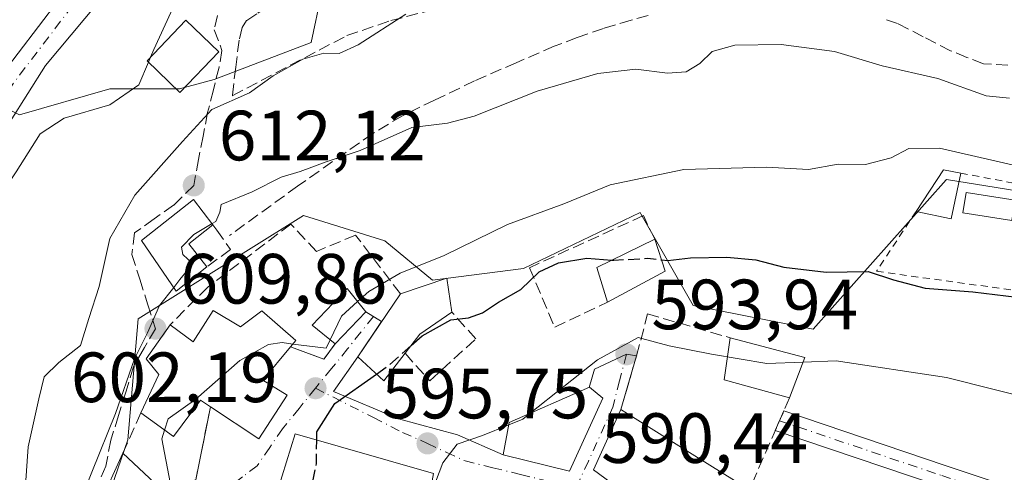
# Model space of a CAD drawing. Units: metres. Extents: x 618035 to 621497, y 4708614 to 4710986.
# Drawn here: x 618264 to 618403, y 4709162 to 4709226 of the extents above; entities that cross this region are included whole.
import ezdxf

# ---------------------------------------------------------------- set-up
doc = ezdxf.new("R2010")
doc.units = ezdxf.units.M
doc.header["$MEASUREMENT"] = 0
for name, pattern in [('DGN Style 2', [1.6480167562047852, 0.988810053722871, -0.6592067024819142]), ('DGN Style 3', [2.307223458686699, 1.648016756204785, -0.6592067024819142]), ('DGN Style 4', [2.6384748266838614, 1.318413404963828, -0.6592067024819142, 0.001648016756204785, -0.6592067024819142])]:
    doc.linetypes.add(name, pattern=pattern)
for name, color, linetype, lineweight in [('Alambrada', 7, 'DGN Style 2', 0), ('Cultivos leñosos CxS', 92, 'Continuous', 0), ('Curva de nivel maestra', 30, 'Continuous', 30), ('Curva de nivel maestra oculto', 30, 'DGN Style 3', 30), ('Curva de nivel normal', 30, 'Continuous', 0), ('Edificación Cxs', 1, 'Continuous', 13), ('Muro lineal', 1, 'DGN Style 3', 13), ('Núcleo urbano CxS', 7, 'Continuous', 0), ('Pastizal CxS', 92, 'Continuous', 0), ('Piscina CxS', 4, 'Continuous', 0), ('Pista pavimentada Cxs', 135, 'Continuous', 0), ('Pista pavimentada eje', 135, 'DGN Style 4', 0), ('Punto de cota en terreno', 7, 'Continuous', 0), ('Rótulo de punto de cota en terreno', 7, 'Continuous', 0), ('Senda', 7, 'DGN Style 3', 0), ('Vía urbana Cxs', 4, 'Continuous', 0), ('Vía urbana eje', 4, 'DGN Style 4', 0)]:
    doc.layers.add(name, color=color, linetype=linetype, lineweight=lineweight)
doc.styles.add('Style-Arial', font='txt')

# ---------------------------------------------------------------- blocks, each defined once
blk = doc.blocks.new('5PATER')
at = {"layer": 'Cultivos leñosos CxS', "linetype": 'Continuous', "lineweight": 0}
h = blk.add_hatch(color=51, dxfattribs=at)
edge = h.paths.add_edge_path()
edge.add_ellipse((0, 0), major_axis=(-0.1095731443231308, -0.1110710700762829), ratio=0.9994222409660322, start_angle=0, end_angle=360)
blk = doc.blocks.new('*U17')
at = {"layer": 'Vía urbana Cxs', "color": 4, "linetype": 'Continuous', "lineweight": 0}
for points in [[(618288.5500999996, 4709161.200099999, 605.1493000000046), (618290.6501000002, 4709171.5101, 609.9618000000046), (618297.4600999998, 4709166.9901, 605.9324000000051), (618301.4600999998, 4709173.1601, 606.2455000000045), (618298.0201000003, 4709175.2501, 610.3138999999937), (618301.9200999998, 4709179.970100001, 608.6803000000073), (618306.6001000004, 4709178.220100001, 605.3218999999954), (618308.2301000003, 4709180.380100001, 606.2253000000055), (618312.5401, 4709184.890100001, 608.2292000000016), (618314.7669000002, 4709183.5189, 606.8445000000065), (618311.4200999998, 4709178.5601, 604.7911000000023), (618307.9972999999, 4709173.652100001, 601.918399999995), (618317.1255000001, 4709169.8156, 598.9619999999995), (618325.4599000001, 4709167.5667, 596.6266000000032), (618331.8901000004, 4709164.7401, 597.4109000000026), (618341.2801000001, 4709162.440099999, 596.978099999993), (618345.9801000003, 4709172.710100001, 597.1891000000032), (618344.1001000004, 4709174.2601, 598.047900000005), (618344.0125000002, 4709174.221799999, 598.1070999999939), (618344.7745000003, 4709176.827099999, 597.209400000007), (618349.2801000001, 4709178.9101, 595.9134000000049), (618350.7100999998, 4709178.690099999, 595.715200000006), (618348.4901000002, 4709171.130100001, 596.2939999999944), (618344.6464999998, 4709162.640100001, 596.2985000000045), (618354.2427000003, 4709155.558900001, 595.1603000000032)], [(618322.1001000004, 4709162.110099999, 599.2826999999961), (618302.5701000001, 4709167.710100001, 602.7859999999928), (618299.5401, 4709157.840100001, 603.4980000000069)]]:
    blk.add_polyline3d(points, dxfattribs=at)

msp = doc.modelspace()

# ---------------------------------------------------------------- linework, layer by layer
at = {"layer": 'Alambrada', "color": 7, "linetype": 'DGN Style 2', "lineweight": 0, "extrusion": (-0.03128867396258792, 0.005932982089877228, 0.9994927806668661), "elevation": 9195.680899257146, "flags": 128}
msp.add_lwpolyline([(-4741966.94890313, -269603.4877507651), (-4741966.94890313, -269583.0803018794)], dxfattribs=at)
at = {"layer": 'Alambrada', "color": 7, "linetype": 'DGN Style 2', "lineweight": 0}
msp.add_polyline3d([(618390.1201, 4709199.050100001, 603.6239999999962), (618384.5500999996, 4709190.610099999, 601.5233000000007), (618420.3000999996, 4709185.690099999, 603.5396999999939), (618429.3501000004, 4709182.300100001, 602.420299999998), (618443.0000999998, 4709177.1601, 602.6064999999944), (618444.1401000004, 4709176.720100001, 602.4606000000058), (618447.6700999998, 4709175.9301, 602.507500000007), (618454.4401000004, 4709176.4901, 602.2740000000049), (618456.2801000001, 4709176.800100001, 602.1033000000025), (618458.1201, 4709177.470100001, 602.0341999999946), (618460.8000999996, 4709179.2601, 601.2540000000008), (618461.0301000001, 4709183.1601, 601.8251000000018), (618457.2100999998, 4709190.800100001, 602.3260000000009), (618443.6201, 4709199.5801, 603.3083000000044), (618442.7301000003, 4709200.170100001, 603.8163999999961), (618433.0100999996, 4709197.4301, 603.8225999999995)], dxfattribs=at)
at = {"layer": 'Curva de nivel maestra', "color": 30, "linetype": 'Continuous', "lineweight": 30, "elevation": 600, "flags": 128}
for points in [[(618318.9287, 4709180.1501), (618320.4699999997, 4709181.520099999), (618324.5199999996, 4709183.780099999), (618327.0099999999, 4709184.050100001), (618328.9699999997, 4709184.7601), (618331.2300000006, 4709186.2601), (618334.3899999997, 4709188.0601), (618336.9699999997, 4709190.550100001), (618339.7300000006, 4709191.800100001), (618343.6900000004, 4709192.440099999), (618347.2262000004, 4709192.1908)], [(618354.2137000002, 4709192.222999999), (618355.1200000001, 4709192.110099999), (618358.3399999999, 4709192.5101), (618363.4600000001, 4709192.620100001), (618367.5099999999, 4709192.2301), (618371.4600000001, 4709191.170100001), (618377.4400000004, 4709190.4801), (618383.3899999997, 4709190.5601), (618386.9199999999, 4709189.420100001), (618391.3899999997, 4709188.220100001), (618398.1100000005, 4709187.7301), (618408.9800000006, 4709186.4001)], [(618305.6172000002, 4709166.836300001), (618305.6299999999, 4709167.9801), (618308.1600000003, 4709171.970100001), (618314.0461999997, 4709176.1282)]]:
    msp.add_lwpolyline(points, dxfattribs=at)
at = {"layer": 'Curva de nivel maestra oculto', "color": 30, "linetype": 'DGN Style 3', "lineweight": 30, "elevation": 600, "flags": 128}
for points in [[(618347.2262000004, 4709192.1908), (618347.5199999996, 4709192.170100001), (618352.3099999996, 4709192.460100001), (618354.2137000002, 4709192.222999999)], [(618314.0461999997, 4709176.1282), (618315.79, 4709177.360099999), (618318.9287, 4709180.1501)], [(618303.3099999996, 4709156.870800001), (618304.4900000002, 4709158.2301), (618305.5800000001, 4709163.5101), (618305.6172000002, 4709166.836300001)]]:
    msp.add_lwpolyline(points, dxfattribs=at)
at = {"layer": 'Curva de nivel normal', "color": 30, "linetype": 'Continuous', "lineweight": 0, "flags": 128}
for points, elevation in [([(618287.9802999999, 4709233.898), (618287.1200000001, 4709233.6601), (618285.25, 4709231.4101), (618284.9199999999, 4709229.6801), (618285.04, 4709227.110099999), (618282.6299999999, 4709221.880100001), (618282.1733999997, 4709220.784600001)], 620), ([(618260.7999999998, 4709148.780099999), (618264.4600000001, 4709154.850099999), (618265.1500000004, 4709158.0701), (618264.5499999998, 4709160.460100001), (618264.9400000004, 4709165.860099999), (618266.4400000004, 4709172.610099999), (618267.1699999999, 4709175.7401), (618269.2699999996, 4709177.7501), (618272.3300000001, 4709180.130100001), (618273.4699999997, 4709183.940099999), (618274.9400000004, 4709188.4901), (618276.4600000001, 4709195.2501), (618279.9699999997, 4709201.3201), (618286.6799999997, 4709208.920100001), (618290.8200000003, 4709213.4301), (618296.1399999997, 4709215.770099999), (618299.4800000006, 4709218.170100001), (618303.6399999997, 4709220.520099999), (618306.6200000001, 4709221.340100001), (618308.7800000003, 4709221.3301), (618311.4500000002, 4709222.530099999), (618318.1600000003, 4709226.850099999)], 615), ([(618290.8685, 4709197.3355), (618291.3899999997, 4709197.6501), (618291.9699999997, 4709198.960100001), (618292.1399999997, 4709200.050100001), (618296.5300000003, 4709201.800100001), (618300.5999999996, 4709203.9001), (618303.29, 4709204.690099999), (618306.9600000001, 4709206.020099999), (618311.7400000002, 4709207.620100001), (618319.0199999996, 4709210.9001), (618324.04, 4709211.5101), (618327.8200000003, 4709212.470100001), (618336.7000000002, 4709216.0001), (618345.2599999999, 4709218.5101), (618350.6200000001, 4709219.110099999), (618355.0700000003, 4709218.5601), (618357.7100000001, 4709218.7401), (618359.6500000004, 4709219.9101), (618361.3600000005, 4709221.590100001), (618364.5499999998, 4709222.5101), (618371.0899999999, 4709222.5701), (618378.6200000001, 4709221.5801), (618385.3399999999, 4709219.5801), (618393.1699999999, 4709217.770099999), (618400, 4709215.340100001), (618403.2800000003, 4709215.0001)], 610), ([(618281.8849999999, 4709220.092700001), (618280.5499999998, 4709216.890100001), (618276.4500000002, 4709214.0801), (618270, 4709212.220100001), (618266.6299999999, 4709209.9801), (618263.2599999999, 4709204.6501), (618260.6399999997, 4709200.780099999), (618257.9199999999, 4709194.600099999), (618255.7000000002, 4709189.1801), (618253.1399999997, 4709180.100099999), (618250.9199999999, 4709175.9001), (618248.3399999999, 4709173.8301), (618246.8399999999, 4709170.970100001), (618245.4600000001, 4709164.840100001), (618245.1699999999, 4709161.620100001), (618245.5199999996, 4709158.040100001), (618245.1402000004, 4709155.1171)], 620), ([(618282.1733999997, 4709220.784600001), (618281.8849999999, 4709220.092700001)], 620), ([(618311.3786000004, 4709186.332000001), (618312.9500000002, 4709187.7401), (618317.3799999999, 4709190.350099999), (618323.5999999996, 4709192.840100001), (618332.5099999999, 4709197.220100001), (618340.4400000004, 4709200.100099999), (618347, 4709202.790100001), (618357.4000000004, 4709204.960100001), (618369.04, 4709205.270099999), (618374.9400000004, 4709204.950099999), (618379.1500000004, 4709205.700099999), (618383, 4709205.6501), (618386.6200000001, 4709206.590100001), (618389.0999999996, 4709207.9301), (618393.4400000004, 4709207.9901), (618405.9400000004, 4709205.110099999)], 605), ([(618285.4483000003, 4709188.313800001), (618286.3399999999, 4709189.450099999), (618288.1399999997, 4709191.6601), (618286.7300000006, 4709192.9801), (618286.5599999996, 4709194.0001), (618288.29, 4709195.780099999), (618290.8685, 4709197.3355)], 610), ([(618251.3026000002, 4709098.3189), (618253.7400000002, 4709099.2501), (618258.4400000004, 4709105.4801), (618261.7000000002, 4709111.880100001), (618263.2199999997, 4709118.220100001), (618263.1600000003, 4709123.3201), (618262.1500000004, 4709125.3101), (618260.7000000002, 4709127.700099999), (618258.4100000003, 4709129.9301), (618258.2999999998, 4709133.2401), (618261.1799999997, 4709139.020099999), (618265.4600000001, 4709144.390100001), (618270.5599999996, 4709154.020099999), (618277.2300000006, 4709170.5601), (618279.9299999997, 4709178.2601), (618281.7400000002, 4709181.920100001), (618283.4600000001, 4709185.780099999), (618285.4483000003, 4709188.313800001)], 610), ([(618307.5226999996, 4709180.951199999), (618309.0999999996, 4709184.290100001), (618311.3786000004, 4709186.332000001)], 605), ([(618335.7211999996, 4709170.5953), (618345.2300000006, 4709178.1501), (618350.9500000002, 4709181.270099999), (618351.4524999997, 4709181.1359)], 595), ([(618284.1571000004, 4709168.225299999), (618284.6600000003, 4709169.8301), (618288.5899999999, 4709172.600099999), (618294.79, 4709178.030099999), (618298.8200000003, 4709180.290100001), (618300.7400000002, 4709180.550100001), (618302.2473999998, 4709180.3586)], 605), ([(618302.2473999998, 4709180.3586), (618306.9600000001, 4709179.7601), (618307.5226999996, 4709180.951199999)], 605), ([(618351.4524999997, 4709181.1359), (618355.3300000001, 4709180.100099999), (618361.2999999998, 4709178.920100001), (618369.0999999996, 4709177.630100001), (618374.2117, 4709177.8134)], 595), ([(618374.2117, 4709177.8134), (618378.8600000005, 4709177.9801), (618394.4299999997, 4709175.630100001), (618414.2000000002, 4709170.640100001)], 595), ([(618332.6947999997, 4709168.9582), (618334.6699999999, 4709169.7601), (618335.7211999996, 4709170.5953)], 595), ([(618323.7434, 4709152.857799999), (618322.0199999996, 4709155.470100001), (618321.4699999997, 4709158.550100001), (618323.3799999999, 4709163.630100001), (618325.4000000004, 4709166.2401), (618328.9800000006, 4709167.450099999), (618332.6947999997, 4709168.9582)], 595), ([(618267.2467999998, 4709105.709000001), (618271.0800000001, 4709111.790100001), (618275.9699999997, 4709120.120100001), (618277.9199999999, 4709130.790100001), (618277.9900000002, 4709144.300100001), (618278.6600000003, 4709147.700099999), (618281, 4709152.530099999), (618284.4100000003, 4709157.300100001), (618284.9699999997, 4709160.8301), (618283.7699999996, 4709166.9901), (618284.1571000004, 4709168.225299999)], 605)]:
    msp.add_lwpolyline(points, dxfattribs=dict(at, elevation=elevation))
at = {"layer": 'Edificación Cxs', "color": 1, "linetype": 'Continuous', "lineweight": 13, "extrusion": (-0.09085372365903727, -0.1737151104328787, 0.9805960744896851), "elevation": -873650.1667987055, "flags": 128}
msp.add_lwpolyline([(-1634492.912896872, 4373114.531109889), (-1634492.186305068, 4373121.674071769), (-1634489.83755898, 4373122.397396768)], dxfattribs=at)
at = {"layer": 'Edificación Cxs', "color": 1, "linetype": 'Continuous', "lineweight": 13, "extrusion": (0.005819294420395396, -0.2803840117336553, 0.9598702734102094), "elevation": -1316206.126809915, "flags": 128}
msp.add_lwpolyline([(715980.49567081, 4507104.891969042), (715978.9919190973, 4507098.192958333), (715974.0847683493, 4507099.393196266)], dxfattribs=at)
at = {"layer": 'Edificación Cxs', "color": 1, "linetype": 'Continuous', "lineweight": 13, "flags": 128}
for points, elevation in [([(618290.1401000004, 4709191.2401), (618285.7801000001, 4709187.8301), (618280.8901000004, 4709194.960100001), (618288.2301000003, 4709200.710100001), (618290.9901000002, 4709197.1801), (618287.5900999998, 4709194.5001)], 616.1328000000067), ([(618318.0701000001, 4709179.050100001), (618315.0701000001, 4709175.1801), (618311.4200999998, 4709178.5601), (618317.4200999998, 4709187.450099999), (618323.9600999998, 4709189.6601), (618324.6700999998, 4709184.850099999), (618320.1700999998, 4709181.7401)], 607.6772000000057), ([(618291.0301000001, 4709185.0801), (618294.8501000004, 4709182.800100001), (618297.8901000004, 4709185.0601), (618302.6700999998, 4709180.860099999), (618301.9200999998, 4709179.970100001), (618298.0201000003, 4709175.2501), (618301.4600999998, 4709173.1601), (618297.4600999998, 4709166.9901), (618290.6501000002, 4709171.5101), (618289.2401000002, 4709172.440099999), (618285.4200999998, 4709167.300100001), (618280.8201000001, 4709170.670100001), (618283.3501000004, 4709176.0701), (618281.5601000005, 4709178.270099999), (618284.9401000004, 4709183.050100001), (618288.2100999998, 4709180.6801)], 612.0114999999935), ([(618345.9801000003, 4709172.710100001), (618341.2801000001, 4709162.440099999), (618331.8901000004, 4709164.7401), (618332.7600999996, 4709169.300100001), (618344.1001000004, 4709174.2601)], 599.105500000005), ([(618368.784, 4709156.7696), (618367.3210000005, 4709149.7764), (618366.7401000002, 4709149.800100001), (618363.7407000001, 4709149.976500001), (618361.6401000004, 4709150.100099999), (618354.2427000003, 4709155.558900001), (618344.6464999998, 4709162.640100001), (618348.4901000002, 4709171.130100001), (618349.4064999997, 4709170.5573), (618358.9127000002, 4709164.6165), (618366.6201, 4709159.800100001), (618365.9001000002, 4709157.4801)], 596.4082000000054), ([(618321.2284000004, 4709157.417500001), (618314.5449999999, 4709153.981100001), (618314.3201000001, 4709154.040100001), (618299.5401, 4709157.840100001), (618302.5701000001, 4709167.710100001), (618322.1001000004, 4709162.110099999)], 603.4980000000069), ([(618284.1201, 4709159.5001), (618279.5701000001, 4709153.770099999), (618275.0601000005, 4709157.8101), (618278.3000999996, 4709164.970100001), (618283.5301000001, 4709160.050100001)], 611.3043999999937)]:
    msp.add_lwpolyline(points, close=True, dxfattribs=dict(at, elevation=elevation))
at = {"layer": 'Edificación Cxs', "color": 1, "linetype": 'Continuous', "lineweight": 13, "extrusion": (0.3028555597502051, -0.2646866848086081, 0.9155432643045432), "elevation": -1058648.38317014, "flags": 128}
msp.add_lwpolyline([(3952717.15013967, 2411247.174421437), (3952712.894782578, 2411248.044344438), (3952712.118196476, 2411243.603982963)], dxfattribs=at)
at = {"layer": 'Edificación Cxs', "color": 1, "linetype": 'Continuous', "lineweight": 13, "extrusion": (0.06501622773354224, -0.2673984152731361, 0.9613901277008807), "elevation": -1218449.511320126, "flags": 128}
msp.add_lwpolyline([(1713434.475731552, 4258909.607478811), (1713434.139366875, 4258914.94853403), (1713443.040184777, 4258916.96859975)], dxfattribs=at)
at = {"layer": 'Edificación Cxs', "color": 1, "linetype": 'Continuous', "lineweight": 13, "extrusion": (0.1101074973754919, -0.3439910091126744, 0.9324947853319877), "elevation": -1551274.044063525, "flags": 128}
msp.add_lwpolyline([(2024527.109960163, 4006709.227068013), (2024527.109960163, 4006704.12633578)], dxfattribs=at)
at = {"layer": 'Edificación Cxs', "color": 1, "linetype": 'Continuous', "lineweight": 13, "extrusion": (0.4499802551807904, -0.2996287759338751, 0.8412730630299525), "elevation": -1132266.218377926, "flags": 128}
msp.add_lwpolyline([(4262416.980048664, 1763104.63114445), (4262422.444295029, 1763099.616442797), (4262418.834174875, 1763095.745078323)], dxfattribs=at)
at = {"layer": 'Edificación Cxs', "color": 1, "linetype": 'Continuous', "lineweight": 13, "extrusion": (-0.01753393345106481, -0.00945966532868679, 0.9998015182573003), "elevation": -54789.46535830927, "flags": 128}
msp.add_lwpolyline([(-3850895.129031901, 2779648.170979404), (-3850895.129031901, 2779638.965517136)], dxfattribs=at)
at = {"layer": 'Edificación Cxs', "color": 1, "linetype": 'Continuous', "lineweight": 13, "extrusion": (0.0536124343363715, 0.3521631278434999, 0.934401861231029), "elevation": 1692119.59863383, "flags": 128}
msp.add_lwpolyline([(97505.87801581796, -4436880.154778823), (97502.28856965387, -4436878.173984136), (97500.1629060267, -4436883.283457509)], dxfattribs=at)
at = {"layer": 'Edificación Cxs', "color": 1, "linetype": 'Continuous', "lineweight": 13, "extrusion": (-0.2112995034194115, -0.221104584804151, 0.9520847033921374), "elevation": -1171292.41685519, "flags": 128}
msp.add_lwpolyline([(-2806540.14063371, 3648306.40291671), (-2806540.14063371, 3648299.85067929)], dxfattribs=at)
at = {"layer": 'Edificación Cxs', "color": 1, "linetype": 'Continuous', "lineweight": 13, "extrusion": (0.3783384373912488, -0.3105606965635437, 0.8720161010797419), "elevation": -1228026.022582939, "flags": 128}
msp.add_lwpolyline([(4032247.096378758, 2188991.355653566), (4032241.837388702, 2188993.081576688), (4032238.425773425, 2188992.985760171)], dxfattribs=at)
at = {"layer": 'Edificación Cxs', "color": 1, "linetype": 'Continuous', "lineweight": 13, "extrusion": (-0.04786495236716946, -0.2122019773960375, 0.9760529018060958), "elevation": -1028313.438499768, "flags": 128}
msp.add_lwpolyline([(-432965.945166962, 4616687.631853809), (-432975.4789686268, 4616688.084658063), (-432975.9663487719, 4616694.214754249)], dxfattribs=at)
at = {"layer": 'Edificación Cxs', "color": 1, "linetype": 'Continuous', "lineweight": 13, "extrusion": (0.01067137405453439, -0.002832501421711436, 0.9999390474981384), "elevation": -6143.633706955308, "flags": 128}
msp.add_lwpolyline([(618322.3537835303, 4709182.72212458), (618332.876267111, 4709179.929313377)], dxfattribs=at)
at = {"layer": 'Edificación Cxs', "color": 1, "linetype": 'Continuous', "lineweight": 13, "extrusion": (-0.0750024359912392, -0.1972286279682544, 0.9774842724592248), "elevation": -974581.5655629311, "flags": 128}
msp.add_lwpolyline([(-1095875.018354657, 4517521.180134843), (-1095875.018354657, 4517514.963317391)], dxfattribs=at)
at = {"layer": 'Edificación Cxs', "color": 1, "linetype": 'Continuous', "lineweight": 13, "extrusion": (0.5299661193824522, 0.8480187747317431, 0.0002645924743101042), "elevation": 4321169.439219416, "flags": 128}
msp.add_lwpolyline([(1971330.089400749, -547.0549329934584), (1971329.008711712, -547.1794329668113), (1971317.798852521, -546.9407329894497), (1971308.710303482, -547.9356330242808)], dxfattribs=at)
at = {"layer": 'Edificación Cxs', "color": 1, "linetype": 'Continuous', "lineweight": 13, "extrusion": (0.213716027548564, -0.2010483471210454, 0.9559837978170745), "elevation": -814050.1968483614, "flags": 128}
msp.add_lwpolyline([(3853622.621440131, 2654320.650048045), (3853622.621440131, 2654313.138957897)], dxfattribs=at)
at = {"layer": 'Edificación Cxs', "color": 1, "linetype": 'Continuous', "lineweight": 13}
for points in [[(618291.8000999996, 4709221.5601, 619.4964000000036), (618286.3201000001, 4709215.8301, 619.7820999999967), (618281.6901000004, 4709220.280099999, 625.7497000000003), (618287.1700999998, 4709226.0001, 621.6036000000023), (618291.8000999996, 4709221.5601, 619.4964000000036)], [(618290.1401000004, 4709191.2401, 610.815300000002), (618285.7801000001, 4709187.8301, 610.9419999999955), (618280.8901000004, 4709194.960100001, 614.7293000000063), (618288.2301000003, 4709200.710100001, 616.1328000000067), (618290.9901000002, 4709197.1801, 612.2513999999937)], [(618308.2301000003, 4709180.380100001, 606.2253000000055), (618304.9600999998, 4709183.020099999, 608.9100000000036), (618309.8901000004, 4709188.1801, 610.2905000000028), (618312.5401, 4709184.890100001, 608.2292000000016)], [(618318.0701000001, 4709179.050100001, 603.671199999997), (618315.0701000001, 4709175.1801, 602.0385999999999), (618311.4200999998, 4709178.5601, 604.7911000000023), (618317.4200999998, 4709187.450099999, 607.6772000000057)], [(618291.0301000001, 4709185.0801, 610.1913999999961), (618294.8501000004, 4709182.800100001, 611.1925000000047), (618297.8901000004, 4709185.0601, 609.7231999999931), (618302.6700999998, 4709180.860099999, 608.6941999999982), (618301.9200999998, 4709179.970100001, 608.6803000000073)], [(618280.8201000001, 4709170.670100001, 610.5341000000044), (618283.3501000004, 4709176.0701, 611.4502000000066), (618281.5601000005, 4709178.270099999, 611.5773000000045), (618284.9401000004, 4709183.050100001, 611.3059000000068)], [(618301.9200999998, 4709179.970100001, 608.6803000000073), (618298.0201000003, 4709175.2501, 610.3138999999937), (618301.4600999998, 4709173.1601, 606.2455000000045), (618297.4600999998, 4709166.9901, 605.9324000000051), (618290.6501000002, 4709171.5101, 609.9618000000046)], [(618345.9801000003, 4709172.710100001, 597.1891000000032), (618341.2801000001, 4709162.440099999, 596.978099999993), (618331.8901000004, 4709164.7401, 597.4109000000026), (618332.7600999996, 4709169.300100001, 599.1055000000051), (618344.1001000004, 4709174.2601, 598.047900000005), (618345.9801000003, 4709172.710100001, 597.1891000000032)], [(618290.6501000002, 4709171.5101, 609.9618000000046), (618289.2401000002, 4709172.440099999, 610.7943999999989), (618285.4200999998, 4709167.300100001, 608.1557999999932), (618280.8201000001, 4709170.670100001, 610.5341000000044)], [(618411.7808999997, 4709139.707900001, 589.9266999999963), (618395.2357000001, 4709146.067500001, 588.2059000000008), (618388.1514999997, 4709148.790300001, 587.3421999999991), (618387.7100999998, 4709148.960100001, 587.2314999999944), (618381.9565000003, 4709149.190500001, 588.869200000001), (618367.3211000003, 4709149.776699999, 592.0823999999993), (618366.7401000002, 4709149.800100001, 592.1790000000037), (618363.7407000001, 4709149.976500001, 592.7566999999982), (618361.6401000004, 4709150.100099999, 593.0046000000002), (618354.2427000003, 4709155.558900001, 595.1603000000032), (618344.6464999998, 4709162.640100001, 596.2985000000045), (618348.4901000002, 4709171.130100001, 596.2939999999944)], [(618299.5401, 4709157.840100001, 603.4980000000069), (618302.5701000001, 4709167.710100001, 602.7859999999928), (618322.1001000004, 4709162.110099999, 599.2826999999961), (618321.2281, 4709157.417300001, 601.0469000000012), (618320.5301000001, 4709153.6601, 601.5675999999949)], [(618284.1201, 4709159.5001, 607.860799999995), (618279.5701000001, 4709153.770099999, 607.8787000000011), (618275.0601000005, 4709157.8101, 611.3043999999937), (618278.3000999996, 4709164.970100001, 610.5276000000014)]]:
    msp.add_polyline3d(points, dxfattribs=at)
for points in [[(618291.8000999996, 4709221.5601, 625.7497000000003), (618286.3201000001, 4709215.8301, 625.7497000000003), (618281.6901000004, 4709220.280099999, 625.7497000000003), (618287.1700999998, 4709226.0001, 625.7497000000003)], [(618396.4200999998, 4709204.460100001, 605.1661000000023), (618395.0500999996, 4709198.0001, 605.1661000000023), (618390.1201, 4709199.050100001, 605.1661000000023), (618394.0100999996, 4709204.920100001, 605.1661000000023)], [(618354.7301000003, 4709190.610099999, 602.053899999999), (618346.6300999997, 4709186.2401, 602.053899999999), (618345.0900999998, 4709191.1501, 602.053899999999), (618353.2801000001, 4709195.140100001, 602.053899999999)], [(618312.5401, 4709184.890100001, 610.2905000000028), (618308.2301000003, 4709180.380100001, 610.2905000000028), (618304.9600999998, 4709183.020099999, 610.2905000000028), (618309.8901000004, 4709188.1801, 610.2905000000028)], [(618374.4501, 4709178.440099999, 596.3723999999929), (618372.2901, 4709172.7601, 596.3723999999929), (618363.0872, 4709175.289000001, 596.3723999999929), (618363.9282999998, 4709181.232899999, 596.3723999999929)]]:
    msp.add_3dface(points, dxfattribs=at)
at = {"layer": 'Muro lineal', "color": 1, "linetype": 'DGN Style 3', "lineweight": 13, "extrusion": (0.330692391859061, -0.5655389147518143, 0.7555185489899461), "elevation": -2458296.919555362, "flags": 128}
msp.add_lwpolyline([(2910829.561952028, 2835933.910064351), (2910832.718606579, 2835928.783732074), (2910835.216020602, 2835930.162700803)], dxfattribs=at)
at = {"layer": 'Muro lineal', "color": 1, "linetype": 'DGN Style 3', "lineweight": 13, "extrusion": (0.5494875180681983, -0.4426781902900221, 0.7085897877677905), "elevation": -1744472.314385768, "flags": 128}
msp.add_lwpolyline([(4055060.916649253, 1752677.185963596), (4055051.570493584, 1752670.365726764), (4055047.525607527, 1752674.864461268)], dxfattribs=at)
at = {"layer": 'Muro lineal', "color": 1, "linetype": 'DGN Style 3', "lineweight": 13, "extrusion": (-0.916006422957206, 0.4010696284506892, 0.008682524723297313), "elevation": 1322278.345277788, "flags": 128}
msp.add_lwpolyline([(-4561814.79196436, -10886.18436591827), (-4561806.458937994, -10887.15880264852), (-4561800.645923108, -10885.71144809219)], dxfattribs=at)
at = {"layer": 'Muro lineal', "color": 1, "linetype": 'DGN Style 3', "lineweight": 13, "extrusion": (-0.000421725602840028, -0.0009539031489728381, 0.9999994561080013), "elevation": -4142.303814904626, "flags": 128}
msp.add_lwpolyline([(618281.0225965363, 4709168.861253711), (618278.5025940187, 4709163.161251118)], dxfattribs=at)
at = {"layer": 'Muro lineal', "color": 1, "linetype": 'DGN Style 3', "lineweight": 13}
for points in [[(618299.4401000004, 4709230.050100001, 619.8423999999941), (618298.6387999998, 4709227.9573, 619.8989000000003), (618297.1571000004, 4709226.8989, 620.3185999999987), (618295.7284000004, 4709225.9464, 620.4805000000051), (618295.0933999997, 4709224.993899999, 620.2189999999973), (618294.6699999999, 4709223.194800001, 619.3286999999982), (618294.1937999995, 4709219.3848, 618.0913), (618293.7175000003, 4709215.363100001, 616.4478999999993), (618309.8572000006, 4709223.829800001, 617.2649999999994), (618316.0483999997, 4709225.9464, 616.869200000001), (618333.4579999996, 4709230.497300001, 615.477899999998), (618337.5855, 4709239.863500001, 619.7449000000051), (618337.3210000005, 4709251.9286, 631.0736999999936)], [(618353.2801000001, 4709195.140100001, 602.053899999999), (618351.6700999998, 4709198.460100001, 603.2458000000044), (618335.6201, 4709191.120100001, 603.3181999999942), (618339.1700999998, 4709182.7301, 600.5552000000025), (618346.6300999997, 4709186.2401, 600.0282000000007)], [(618317.4200999998, 4709187.450099999, 607.6772000000057), (618311.1001000004, 4709195.720100001, 609.9379000000044), (618305.5701000001, 4709193.420100001, 612.7878999999957), (618301.9901000002, 4709197.2601, 611.147100000002), (618290.2500999998, 4709188.390100001, 609.824099999998), (618284.9401000004, 4709183.050100001, 611.3059000000068)], [(618290.9901000002, 4709197.1801, 612.2513999999937), (618291.5201000003, 4709196.4301, 611.874800000005), (618293.4600999998, 4709193.6801, 610.5614999999962), (618290.1401000004, 4709191.2401, 610.815300000002)], [(618318.0701000001, 4709179.050100001, 603.671199999997), (618321.5500999996, 4709175.170100001, 600.726999999999), (618328.0701000001, 4709181.090100001, 600.6986000000034), (618324.6700999998, 4709184.850099999, 602.8733000000066)], [(618348.4901000002, 4709171.130100001, 596.2939999999944), (618350.7100999998, 4709178.690099999, 595.715200000006), (618352.267, 4709184.604499999, 597.6738999999943), (618363.9282999998, 4709181.232899999, 596.3723999999929)]]:
    msp.add_polyline3d(points, dxfattribs=at)
at = {"layer": 'Núcleo urbano CxS', "color": 7, "linetype": 'Continuous', "lineweight": 0}
for points in [[(618367.1733999997, 4709254.3268, 624.9986000000063), (618353.0329, 4709255.9124, 625.9814000000042), (618352.5301000001, 4709256.0021, 625.9915000000037), (618344.5226999996, 4709256.3665, 625.9667000000045), (618341.9747000001, 4709249.812899999, 624.6288000000059), (618332.1441000003, 4709249.083900001, 623.3127999999997), (618322.6785000004, 4709248.7193, 623.200800000006), (618318.6727, 4709246.535900001, 622.4924000000028), (618319.4014999997, 4709238.888699999, 619.904999999999), (618317.0482999999, 4709234.3189, 618.5535999999993), (618316.8620999996, 4709233.9571, 618.3714999999938), (618306.2947000006, 4709229.7871, 618.0981999999931), (618304.8361000001, 4709222.8729, 615.8383999999933), (618291.1517000003, 4709217.662699999, 616.9807000000001), (618286.2691000003, 4709216.319300001, 618.1616999999969), (618276.4385000002, 4709216.3191, 622.2483000000066), (618263.6961000003, 4709212.6775, 622.4134999999952)], [(618306.2947000006, 4709229.7871, 618.0981999999931), (618304.8361000001, 4709222.8729, 615.8383999999933), (618291.1517000003, 4709217.662699999, 616.9807000000001), (618286.2691000003, 4709216.319300001, 618.1616999999969), (618276.4385000002, 4709216.3191, 622.2483000000066), (618263.6961000003, 4709212.6775, 622.4134999999952), (618258.5571, 4709215.246300001, 624.0369999999966), (618249.1344999997, 4709219.9561, 628.3365999999951), (618251.3179000001, 4709236.340299999, 629.635500000004)], [(618253.2308, 4709093.6995, 607.9021000000066), (618271.8267999999, 4709111.169399999, 606.1763000000064), (618278.1300999997, 4709136.5812, 606.1929999999993), (618272.4122000001, 4709147.775900001, 609.6650999999983), (618278.9822000006, 4709166.839199999, 610.2682000000059), (618280.4567, 4709183.915300001, 612.6435999999958), (618295.5999999996, 4709193.397100001, 609.1723999999958), (618303.7385, 4709198.493100001, 609.5853000000062), (618315.2275, 4709194.9011, 607.5865999999951), (618321.9411000004, 4709189.3551, 605.179999999993), (618334.7780999999, 4709191.005700001, 602.8494999999966), (618351.2317000004, 4709198.907500001, 603.9995000000055), (618351.3304000003, 4709198.7345, 603.9092999999993), (618358.7067, 4709185.795800001, 597.7231999999931), (618375.6357000005, 4709182.433, 596.976800000004), (618394.3833, 4709203.5176, 604.3536000000023), (618394.3958999999, 4709203.5317, 604.3629999999976), (618394.4324000003, 4709203.572699999, 604.3904999999941), (618430.8743000003, 4709197.674699999, 603.5645999999979)], [(618430.8743000003, 4709197.674699999, 603.5645999999979), (618394.4324000003, 4709203.572699999, 604.3904999999941), (618394.3958999999, 4709203.5317, 604.3629999999976), (618394.3833, 4709203.5176, 604.3536000000023), (618375.6357000005, 4709182.433, 596.976800000004), (618358.7067, 4709185.795800001, 597.7231999999931), (618351.3304000003, 4709198.7345, 603.9092999999993), (618351.2317000004, 4709198.907500001, 603.9995000000055), (618334.7780999999, 4709191.005700001, 602.8494999999966), (618321.9411000004, 4709189.3551, 605.179999999993), (618315.2275, 4709194.9011, 607.5865999999951), (618303.7385, 4709198.493100001, 609.5853000000062), (618295.5999999996, 4709193.397100001, 609.1723999999958), (618280.4567, 4709183.915300001, 612.6435999999958), (618278.9822000006, 4709166.839199999, 610.2682000000059), (618272.4122000001, 4709147.775900001, 609.6650999999983), (618278.1300999997, 4709136.5812, 606.1929999999993), (618271.8267999999, 4709111.169399999, 606.1763000000064), (618253.2308, 4709093.6995, 607.9021000000066)]]:
    msp.add_polyline3d(points, dxfattribs=at)
at = {"layer": 'Pastizal CxS', "color": 92, "linetype": 'Continuous', "lineweight": 0}
for points in [[(618367.1733999997, 4709254.3268, 624.9986000000063), (618353.0329, 4709255.9124, 625.9814000000042), (618352.5301000001, 4709256.0021, 625.9915000000037), (618344.5226999996, 4709256.3665, 625.9667000000045), (618341.9747000001, 4709249.812899999, 624.6288000000059), (618332.1441000003, 4709249.083900001, 623.3127999999997), (618322.6785000004, 4709248.7193, 623.200800000006), (618318.6727, 4709246.535900001, 622.4924000000028), (618319.4014999997, 4709238.888699999, 619.904999999999), (618317.0482999999, 4709234.3189, 618.5535999999993), (618316.8620999996, 4709233.9571, 618.3714999999938), (618306.2947000006, 4709229.7871, 618.0981999999931), (618304.8361000001, 4709222.8729, 615.8383999999933), (618291.1517000003, 4709217.662699999, 616.9807000000001), (618286.2691000003, 4709216.319300001, 618.1616999999969), (618276.4385000002, 4709216.3191, 622.2483000000066), (618263.6961000003, 4709212.6775, 622.4134999999952)], [(618263.6961000003, 4709212.6775, 622.4134999999952), (618276.4385000002, 4709216.3191, 622.2483000000066), (618286.2691000003, 4709216.319300001, 618.1616999999969), (618291.1517000003, 4709217.662699999, 616.9807000000001), (618304.8361000001, 4709222.8729, 615.8383999999933), (618306.2947000006, 4709229.7871, 618.0981999999931)], [(618430.8743000003, 4709197.674699999, 603.5645999999979), (618394.4324000003, 4709203.572699999, 604.3904999999941), (618394.3958999999, 4709203.5317, 604.3629999999976), (618394.3833, 4709203.5176, 604.3536000000023), (618375.6357000005, 4709182.433, 596.976800000004), (618358.7067, 4709185.795800001, 597.7231999999931), (618351.3304000003, 4709198.7345, 603.9092999999993), (618351.2317000004, 4709198.907500001, 603.9995000000055), (618334.7780999999, 4709191.005700001, 602.8494999999966), (618321.9411000004, 4709189.3551, 605.179999999993), (618315.2275, 4709194.9011, 607.5865999999951), (618303.7385, 4709198.493100001, 609.5853000000062), (618295.5999999996, 4709193.397100001, 609.1723999999958), (618280.4567, 4709183.915300001, 612.6435999999958), (618278.9822000006, 4709166.839199999, 610.2682000000059), (618272.4122000001, 4709147.775900001, 609.6650999999983), (618278.1300999997, 4709136.5812, 606.1929999999993), (618271.8267999999, 4709111.169399999, 606.1763000000064), (618253.2308, 4709093.6995, 607.9021000000066)], [(618430.8743000003, 4709197.674699999, 603.5645999999979), (618394.4324000003, 4709203.572699999, 604.3904999999941), (618394.3958999999, 4709203.5317, 604.3629999999976), (618394.3833, 4709203.5176, 604.3536000000023), (618375.6357000005, 4709182.433, 596.976800000004), (618358.7067, 4709185.795800001, 597.7231999999931), (618351.3304000003, 4709198.7345, 603.9092999999993), (618351.2317000004, 4709198.907500001, 603.9995000000055), (618334.7780999999, 4709191.005700001, 602.8494999999966), (618321.9411000004, 4709189.3551, 605.179999999993), (618315.2275, 4709194.9011, 607.5865999999951), (618303.7385, 4709198.493100001, 609.5853000000062), (618295.5999999996, 4709193.397100001, 609.1723999999958), (618280.4567, 4709183.915300001, 612.6435999999958), (618278.9822000006, 4709166.839199999, 610.2682000000059), (618272.4122000001, 4709147.775900001, 609.6650999999983), (618278.1300999997, 4709136.5812, 606.1929999999993), (618271.8267999999, 4709111.169399999, 606.1763000000064), (618253.2308, 4709093.6995, 607.9021000000066)]]:
    msp.add_polyline3d(points, dxfattribs=at)
at = {"layer": 'Piscina CxS', "color": 4, "linetype": 'Continuous', "lineweight": 0}
msp.add_polyline3d([(618404.0899999999, 4709200.616400001, 604.3806000000042), (618403.6388999998, 4709197.774300001, 603.3598000000056), (618396.7346000001, 4709198.870200001, 602.6763999999966), (618397.1857000003, 4709201.712400001, 603.8426000000036), (618404.0899999999, 4709200.616400001, 604.3806000000042)], dxfattribs=at)
msp.add_3dface([(618404.0899999999, 4709200.616400001, 604.3806000000042), (618403.6388999998, 4709197.774300001, 603.3598000000056), (618396.7346000001, 4709198.870200001, 602.6763999999966), (618397.1857000003, 4709201.712400001, 603.8426000000036)], dxfattribs=at)
at = {"layer": 'Pista pavimentada Cxs', "color": 135, "linetype": 'Continuous', "lineweight": 0, "extrusion": (-0.08968299542204386, -0.2042721721590166, 0.9747973327895224), "elevation": -1016830.55814004, "flags": 128}
msp.add_lwpolyline([(-1326879.102624022, 4445682.683280207), (-1326879.102624022, 4445685.772584944)], dxfattribs=at)
at = {"layer": 'Pista pavimentada Cxs', "color": 135, "linetype": 'Continuous', "lineweight": 0}
for points in [[(618257.7549999999, 4709213.8224, 628.7828000000009), (618257.7600999996, 4709213.8301, 628.7744999999995), (618274.9700999996, 4709236.4301, 624.2421999999933), (618281.5601000005, 4709242.640100001, 623.3882000000012), (618294.0601000005, 4709250.770099999, 624.1860000000015), (618304.2901, 4709255.630100001, 624.9042000000045), (618311.4001000002, 4709258.030099999, 625.8738000000012), (618318.2401000002, 4709259.3301, 627.9397999999928), (618329.9101, 4709260.120100001, 627.4541999999929), (618340.7401000002, 4709261.470100001, 627.6728000000003), (618347.3000999996, 4709263.130100001, 628.699099999998), (618349.6001000004, 4709264.550100001, 628.8613999999943), (618352.0500999996, 4709268.380100001, 629.4934000000068), (618358.6700999998, 4709287.0001, 629.806700000001), (618359.9001000002, 4709292.670100001, 629.9475999999995), (618359.5301000001, 4709299.9001, 629.9872000000032), (618357.0000999998, 4709309.720100001, 629.7404999999999)], [(618360.4401000004, 4709279.050100001, 629.0515000000014), (618360.4395000003, 4709267.1547, 627.1572000000015), (618358.9321, 4709262.7689, 626.568299999999), (618354.6703000005, 4709260.0507, 627.2733000000007), (618338.1401000004, 4709257.610099999, 627.1000000000058), (618316.0201000003, 4709254.5801, 628.4499999999971), (618308.2200999996, 4709252.450099999, 624.6128999999928), (618298.5701000001, 4709248.5601, 624.2614999999934), (618294.0015000004, 4709246.163100001, 623.3963999999978), (618290.6601, 4709244.4101, 623.3513999999996), (618283.7701000003, 4709239.2501, 623.7934999999999), (618267.3601000002, 4709219.630100001, 626.6352999999945), (618259.8400999998, 4709207.800100001, 628.0436000000045), (618242.2755000005, 4709182.524300001, 626.3410000000003)], [(618283.7701000003, 4709239.2501, 623.7934999999999), (618267.3601000002, 4709219.630100001, 626.6352999999945), (618259.8400999998, 4709207.800100001, 628.0436000000045), (618242.2755000005, 4709182.524300001, 626.3410000000003), (618239.3881000001, 4709184.332699999, 626.3632999999973), (618237.2686999999, 4709185.6601, 627.4909999999945), (618239.9993000003, 4709191.267300001, 626.5627999999997), (618242.1335000005, 4709193.158500001, 625.257500000007), (618246.5701000001, 4709197.090100001, 627.540599999993), (618253.0811000001, 4709206.8247, 631.5515000000014), (618257.7600999996, 4709213.8201, 628.7841000000044), (618257.7549999999, 4709213.8224, 628.7828000000009), (618257.7600999996, 4709213.8301, 628.7744999999995), (618274.9700999996, 4709236.4301, 624.2421999999933)], [(618371.4878000002, 4709170.9329, 594.4052999999985), (618394.2121000001, 4709163.240900001, 592.024900000004), (618441.7423, 4709147.397500001, 591.7655999999988), (618451.0072999997, 4709145.5847, 592.1347999999998), (618455.2701000003, 4709146.941099999, 591.994000000006), (618465.1365, 4709150.5097, 592.0926000000036), (618470.2095999997, 4709152.800799999, 592.3818000000028)], [(618477.0795, 4709147.571699999, 590.793399999995), (618472.1794999996, 4709150.398700001, 591.5920999999944), (618466.2659, 4709147.7281, 591.2945999999939), (618456.2355000004, 4709144.100099999, 591.9284999999945), (618451.1851000005, 4709142.493100001, 592.4121000000014), (618440.9767000005, 4709144.490300001, 591.9630000000034), (618393.2566999998, 4709160.3969, 591.8515999999945), (618370.2772000004, 4709168.1755, 593.7161000000051)]]:
    msp.add_polyline3d(points, dxfattribs=at)
msp.add_polyline3d([(618470.2095999997, 4709152.800799999, 592.3818000000028), (618472.9648000002, 4709154.0022, 592.7912000000069), (618473.3960999995, 4709153.160300001, 592.5972000000038), (618478.4528999999, 4709150.242699999, 592.1110000000045), (618480.1063000001, 4709149.4913, 591.9373999999953), (618481.7858999996, 4709146.951500001, 591.6823000000004), (618480.0828999998, 4709146.206499999, 591.5954999999958), (618478.5588999996, 4709146.899300001, 591.1101000000053), (618477.0795999998, 4709147.571699999, 590.793399999995), (618472.1794999996, 4709150.398700001, 591.5920999999944), (618466.2659, 4709147.7281, 591.2945999999939), (618456.2355000004, 4709144.100099999, 591.9284999999945), (618451.1851000005, 4709142.493100001, 592.4121000000014), (618440.9767000005, 4709144.490300001, 591.9630000000034), (618393.2566999998, 4709160.3969, 591.8515999999945), (618370.2770999996, 4709168.1755, 593.7161000000051), (618371.4877000004, 4709170.9329, 594.4052999999985), (618394.2121000001, 4709163.240900001, 592.024900000004), (618441.7423, 4709147.397500001, 591.7655999999988), (618451.0072999997, 4709145.5847, 592.1347999999998), (618455.2701000003, 4709146.941099999, 591.994000000006), (618465.1365, 4709150.5097, 592.0926000000036)], close=True, dxfattribs=at)
at = {"layer": 'Pista pavimentada eje', "color": 135, "linetype": 'DGN Style 4', "lineweight": 0}
for points in [[(618293.5000999998, 4709248.050100001, 623.417100000006), (618292.3601000002, 4709247.590100001, 623.2358999999997), (618286.1101000002, 4709243.5251, 623.3285000000033), (618282.6651, 4709240.9451, 623.5671000000002), (618279.3701, 4709237.840100001, 623.6209999999992), (618271.1651, 4709228.030099999, 630.7252000000008), (618262.5601000005, 4709216.7301, 626.2710999999981), (618242.5447000006, 4709188.746099999, 623.9897999999957)], [(618370.8825000003, 4709169.554099999, 594.0492999999988), (618393.7345000004, 4709161.8189, 591.8842000000004), (618441.3595000004, 4709145.9439, 591.8877000000066), (618451.0960999997, 4709144.038899999, 592.2793999999994), (618455.7528999997, 4709145.520500001, 591.9732999999978), (618465.7012999998, 4709149.118899999, 591.6922999999952), (618471.0120999999, 4709151.234099999, 591.896900000007)]]:
    msp.add_polyline3d(points, dxfattribs=at)
at = {"layer": 'Senda', "color": 7, "linetype": 'DGN Style 3', "lineweight": 0}
for points in [[(618291.6401000004, 4709226.690099999, 622.3413), (618291.1601, 4709224.6501, 621.1751999999979), (618292.2600999996, 4709221.7601, 619.4750000000058), (618291.8701, 4709219.4101, 618.5222000000067), (618291.0500999996, 4709216.190099999, 617.4809999999999), (618290.2301000003, 4709212.9901, 616.4676999999938), (618289.6001000004, 4709209.6801, 617.2428999999975), (618288.9600999998, 4709206.390100001, 618.2299000000058), (618288.2801000001, 4709202.720100001, 617.7685000000056), (618285.4401000004, 4709199.940099999, 617.0093999999954), (618282.6901000004, 4709197.9901, 615.0697999999975), (618279.9401000004, 4709196.020099999, 616.0032000000066), (618279.5701000001, 4709192.9901, 614.4948000000004), (618280.6700999998, 4709189.5101, 612.9413999999961), (618281.7801000001, 4709186.0101, 611.7100999999967), (618282.8701, 4709182.520099999, 611.2140999999974), (618281.3300999999, 4709179.850099999, 611.6619000000064), (618279.8000999996, 4709177.1801, 611.7752000000038), (618278.7301000003, 4709173.7301, 611.2875000000058), (618277.6700999998, 4709170.270099999, 610.8689000000013), (618276.6001000004, 4709166.8201, 611.1334000000061), (618275.8701, 4709163.140100001, 611.4523999999947), (618274.4737, 4709159.9221, 611.6138999999966)], [(618352.3551000003, 4709226.665100001, 613.1334999999963), (618349.9401000004, 4709226.005100001, 613.1195000000008), (618346.0351, 4709224.860099999, 612.8077000000048), (618342.3400999998, 4709223.5551, 612.2578999999969), (618339.1001000004, 4709222.335100001, 611.9478999999993), (618333.7301000003, 4709220.020099999, 611.874299999996), (618327.8750999998, 4709217.4451, 611.1334000000061), (618322.2251000004, 4709214.7401, 610.6364999999934), (618317.7150999998, 4709212.550100001, 610.4281000000046), (618313.5251000002, 4709210.050100001, 610.5197999999946), (618302.9301000005, 4709202.6151, 610.2553999999947), (618293.3397000004, 4709195.674900001, 611.1071999999986)], [(618403.0601000005, 4709219.670100001, 612.2455999999949), (618399.6250999998, 4709219.845100001, 612.0945000000065), (618397.3000999996, 4709220.765100001, 612.1790999999939), (618394.9851000002, 4709221.7051, 612.1971000000049), (618391.1201, 4709223.6851, 612.3784000000014), (618387.5151000004, 4709225.540100001, 612.3380999999936), (618385.3850999996, 4709226.2751, 612.2011999999959)]]:
    msp.add_polyline3d(points, dxfattribs=at)
at = {"layer": 'Vía urbana Cxs', "color": 4, "linetype": 'Continuous', "lineweight": 0, "extrusion": (-0.2112995034194115, -0.221104584804151, 0.9520847033921374), "elevation": -1171292.41685519, "flags": 128}
msp.add_lwpolyline([(-2806540.14063371, 3648299.85067929), (-2806540.14063371, 3648306.40291671)], dxfattribs=at)
at = {"layer": 'Vía urbana Cxs', "color": 4, "linetype": 'Continuous', "lineweight": 0, "extrusion": (0.3984627224866013, -0.2453619928199366, 0.8837561605261912), "elevation": -908542.9648141067, "flags": 128}
msp.add_lwpolyline([(4334127.584340973, 1717154.873642827), (4334127.584340973, 1717151.91455145)], dxfattribs=at)
at = {"layer": 'Vía urbana Cxs', "color": 4, "linetype": 'Continuous', "lineweight": 0, "extrusion": (-0.181613709124629, -0.2690886998148496, 0.9458370537729786), "elevation": -1378908.532499581, "flags": 128}
msp.add_lwpolyline([(-2121941.380038149, 4019290.854440355), (-2121941.380038149, 4019284.52931433)], dxfattribs=at)
at = {"layer": 'Vía urbana Cxs', "color": 4, "linetype": 'Continuous', "lineweight": 0, "extrusion": (0.330692391859061, -0.5655389147518143, 0.7555185489899461), "elevation": -2458296.919555362, "flags": 128}
msp.add_lwpolyline([(2910829.561952028, 2835933.910064351), (2910832.718606579, 2835928.783732074), (2910835.216020602, 2835930.162700803)], dxfattribs=at)
at = {"layer": 'Vía urbana Cxs', "color": 4, "linetype": 'Continuous', "lineweight": 0, "extrusion": (0.02064178113630057, 0.0702936330536246, 0.9973127503564986), "elevation": 344383.2532137393, "flags": 128}
msp.add_lwpolyline([(733530.7736946214, -4679963.105602288), (733530.7736946212, -4679955.205158667)], dxfattribs=at)
at = {"layer": 'Vía urbana Cxs', "color": 4, "linetype": 'Continuous', "lineweight": 0, "extrusion": (0.5088346390594827, 0.1472192692288432, 0.8481826435744436), "elevation": 1008423.344080951, "flags": 128}
msp.add_lwpolyline([(4351785.646723533, -1613599.629826082), (4351787.658160397, -1613598.008542893), (4351787.645715786, -1613597.896782338)], dxfattribs=at)
at = {"layer": 'Vía urbana Cxs', "color": 4, "linetype": 'Continuous', "lineweight": 0, "extrusion": (0.5494875180681983, -0.4426781902900221, 0.7085897877677905), "elevation": -1744472.314385768, "flags": 128}
msp.add_lwpolyline([(4055047.525607527, 1752674.864461268), (4055051.570493584, 1752670.365726764), (4055060.916649253, 1752677.185963596)], dxfattribs=at)
at = {"layer": 'Vía urbana Cxs', "color": 4, "linetype": 'Continuous', "lineweight": 0, "extrusion": (0.03686961776667958, -0.03739007773744443, 0.9986203549760675), "elevation": -152681.7885848112, "flags": 128}
msp.add_lwpolyline([(3746743.371456925, 2914990.499554615), (3746748.442653475, 2914982.257444365), (3746759.000178546, 2914986.275663549)], dxfattribs=at)
at = {"layer": 'Vía urbana Cxs', "color": 4, "linetype": 'Continuous', "lineweight": 0, "extrusion": (0.1808255090479995, 0.01542810153561683, 0.9833941778150502), "elevation": 185051.1708065583, "flags": 128}
msp.add_lwpolyline([(4639550.293289302, -999429.586331921), (4639557.533292105, -999410.2825403165), (4639547.956606722, -999406.3592966255)], dxfattribs=at)
at = {"layer": 'Vía urbana Cxs', "color": 4, "linetype": 'Continuous', "lineweight": 0}
for points in [[(618290.6501000002, 4709171.5101, 609.9618000000046), (618297.4600999998, 4709166.9901, 605.9324000000051), (618301.4600999998, 4709173.1601, 606.2455000000045), (618298.0201000003, 4709175.2501, 610.3138999999937), (618301.9200999998, 4709179.970100001, 608.6803000000073)], [(618311.4200999998, 4709178.5601, 604.7911000000023), (618307.9972999999, 4709173.652100001, 601.918399999995), (618317.1255000001, 4709169.8156, 598.9619999999995), (618325.4599000001, 4709167.5667, 596.6266000000032), (618331.8901000004, 4709164.7401, 597.4109000000026)], [(618344.0125000002, 4709174.221799999, 598.1070999999939), (618344.7745000003, 4709176.827099999, 597.209400000007), (618349.2801000001, 4709178.9101, 595.9134000000049), (618350.7100999998, 4709178.690099999, 595.715200000006)], [(618348.4901000002, 4709171.130100001, 596.2939999999944), (618344.6464999998, 4709162.640100001, 596.2985000000045), (618354.2427000003, 4709155.558900001, 595.1603000000032), (618361.6401000004, 4709150.100099999, 593.0046000000002), (618363.7407000001, 4709149.976500001, 592.7566999999982), (618366.7401000002, 4709149.800100001, 592.1790000000037), (618367.3211000003, 4709149.776699999, 592.0823999999993), (618372.9305999996, 4709149.551999999, 590.0872999999992), (618381.9565000003, 4709149.190500001, 588.869200000001)]]:
    msp.add_polyline3d(points, dxfattribs=at)
at = {"layer": 'Vía urbana eje', "color": 4, "linetype": 'DGN Style 4', "lineweight": 0}
for points in [[(618313.6054999996, 4709184.234099999, 607.5605999999971), (618311.8300999999, 4709182.0101, 606.8856999999989), (618309.9801000003, 4709179.6801, 605.6140000000014), (618307.7100999998, 4709176.9001, 604.0075999999972), (618305.4401000004, 4709174.130100001, 603.6616000000067)], [(618349.2801000001, 4709178.9101, 595.9134000000049), (618348.3201000001, 4709175.190099999, 595.626900000003), (618347.3901000004, 4709171.4801, 596.6236999999965), (618343.9200999998, 4709163.860099999, 597.3285999999935), (618342.1901000004, 4709160.0701, 595.2841000000044)], [(618305.4401000004, 4709174.130100001, 603.6616000000067), (618303.1201, 4709171.2601, 604.020399999994), (618300.7801000001, 4709168.4101, 604.436799999996), (618299.0000999998, 4709165.790100001, 604.539499999999), (618297.2100999998, 4709163.170100001, 603.3217000000004), (618295.1700999998, 4709161.6501, 603.3652000000002), (618293.1601, 4709160.140100001, 603.7646999999997), (618289.6401000004, 4709159.4801, 604.6744000000035), (618286.1401000004, 4709158.8101, 606.2654999999941), (618282.9801000003, 4709156.3201, 607.9833000000071), (618279.7653000001, 4709152.6461, 607.1171000000032), (618276.2500999998, 4709150.7501, 608.1059999999999), (618272.6601, 4709147.6801, 608.6661000000023)], [(618305.4401000004, 4709174.130100001, 603.6616000000067), (618313.6401000004, 4709169.9801, 599.8405999999959), (618317.7301000003, 4709167.9001, 598.0516000000061), (618321.2301000003, 4709166.340100001, 597.7121000000043), (618323.8901000004, 4709165.100099999, 597.2590000000055), (618326.5301000001, 4709163.880100001, 596.1110000000045), (618330.4401000004, 4709162.920100001, 596.2473999999929), (618334.3701, 4709161.970100001, 597.2226999999984), (618338.2801000001, 4709161.0101, 597.1652999999933), (618342.1901000004, 4709160.0701, 595.2841000000044)]]:
    msp.add_polyline3d(points, dxfattribs=at)

# ---------------------------------------------------------------- block references
at = {"layer": 'Punto de cota en terreno', "color": 7, "linetype": 'Continuous', "lineweight": 0, "xscale": 10, "yscale": 10, "zscale": 10}
for p in [(618288.2800000003, 4709202.720000001, 612.1199999999953), (618282.8799999999, 4709182.529999999, 609.8600000000006), (618349.2800000003, 4709178.91, 593.9400000000023), (618305.4500000002, 4709174.130000001, 602.1900000000023), (618321.2400000002, 4709166.350000001, 595.75)]:
    msp.add_blockref('5PATER', p, dxfattribs=at)
at = {"layer": 'Vía urbana Cxs', "color": 4, "linetype": 'Continuous', "lineweight": 0}
msp.add_blockref('*U17', (0, 0), dxfattribs=at)

# ---------------------------------------------------------------- texts
at = {"layer": 'Rótulo de punto de cota en terreno', "color": 7, "linetype": 'Continuous', "lineweight": 0, "style": 'Style-Arial'}
for s, p in [('612,12', (618291.8077999996, 4709206.2478)), ('609,86', (618286.4078000003, 4709186.057800001)), ('593,94', (618352.8077999996, 4709182.437799999)), ('602,19', (618270.9516000003, 4709172.167099999)), ('595,75', (618314.7571999999, 4709169.877800001)), ('590,44', (618345.7278000005, 4709163.597800001))]:
    msp.add_text(s, height=7.000000000000002, dxfattribs=at).set_placement(p)

doc.saveas('drawing.dxf')
